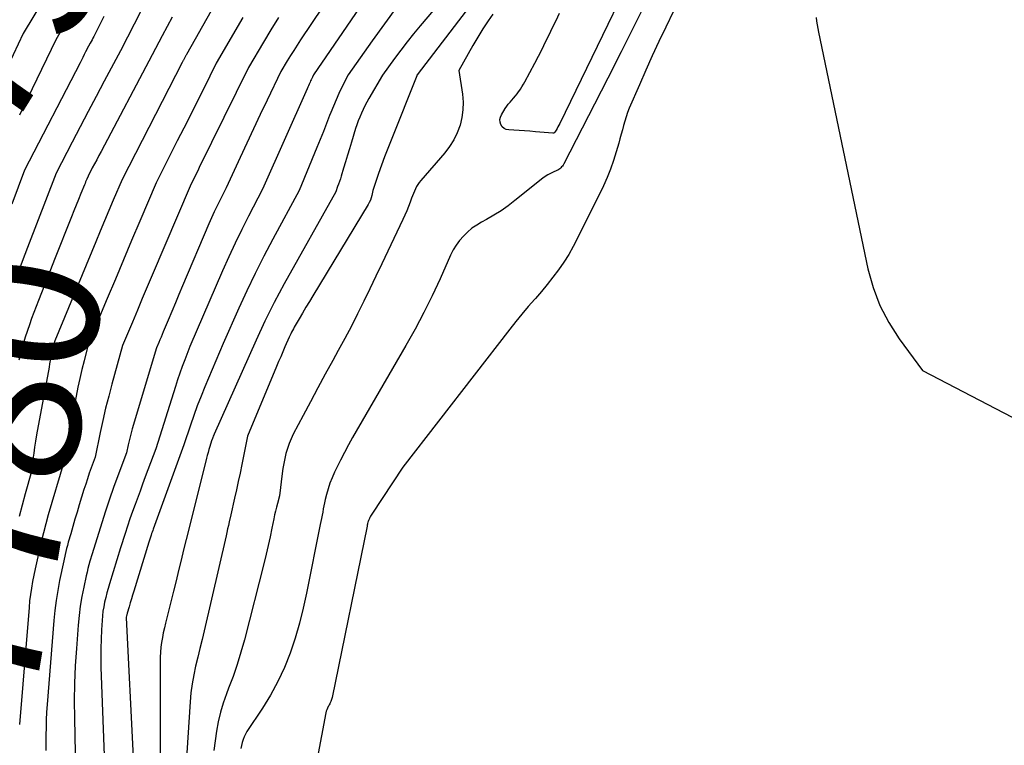
# Model space of a CAD drawing. Units: inches. Extents: x 2620351 to 2622785, y 1501731 to 1504408.
# Drawn here: x 2621941 to 2622037, y 1501965 to 1502036 of the extents above; entities that cross this region are included whole.
import ezdxf
from ezdxf.enums import TextEntityAlignment as Align

# ---------------------------------------------------------------- set-up
doc = ezdxf.new("R2010")
doc.units = ezdxf.units.IN
doc.header["$MEASUREMENT"] = 0
doc.layers.add('Tile_2735_01_SW_contour_2ft', color=240, linetype='Continuous')
doc.layers.add('Tile_2735_01_SW_contour_anno_2ft', color=154, linetype='Continuous')
doc.styles.add('Arial', font='arial.ttf')

msp = doc.modelspace()

# ---------------------------------------------------------------- linework, layer by layer
at = {"layer": 'Tile_2735_01_SW_contour_2ft'}
for p, q in [((2621974.657, 1502037.572, 7770), (2621972.875, 1502034.957, 7770)), ((2621944.302, 1502012.141, 7780), (2621943.676, 1502010.56, 7780))]:
    msp.add_line(p, q, dxfattribs=at)
for points in [[(2622004.14, 1502046.93, 7762), (2621993.716, 1502025.443, 7762), (2621993.633, 1502025.279, 7762), (2621993.546, 1502025.116, 7762), (2621993.454, 1502024.957, 7762), (2621993.359, 1502024.8, 7762), (2621993.229, 1502024.595, 7762), (2621993.19, 1502024.552, 7762), (2621993.146, 1502024.52, 7762), (2621993.094, 1502024.504, 7762), (2621993.037, 1502024.499, 7762), (2621991.333, 1502024.642, 7762), (2621990.809, 1502024.684, 7762), (2621990.285, 1502024.722, 7762), (2621989.761, 1502024.756, 7762), (2621989.236, 1502024.787, 7762), (2621988.735, 1502024.814, 7762), (2621988.489, 1502024.871, 7762), (2621988.273, 1502024.97, 7762), (2621988.101, 1502025.136, 7762), (2621987.958, 1502025.344, 7762), (2621987.888, 1502025.59, 7762), (2621987.866, 1502025.834, 7762), (2621987.917, 1502026.074, 7762), (2621988.017, 1502026.31, 7762), (2621988.389, 1502026.915, 7762), (2621988.534, 1502027.135, 7762), (2621988.688, 1502027.348, 7762), (2621988.854, 1502027.551, 7762), (2621989.029, 1502027.747, 7762), (2621989.207, 1502027.942, 7762), (2621989.379, 1502028.142, 7762), (2621989.543, 1502028.348, 7762), (2621989.701, 1502028.559, 7762), (2621989.718, 1502028.583, 7762), (2621989.876, 1502028.812, 7762), (2621990.027, 1502029.045, 7762), (2621990.17, 1502029.283, 7762), (2621990.305, 1502029.526, 7762), (2621991.275, 1502031.345, 7762), (2621991.637, 1502032.035, 7762), (2621991.993, 1502032.729, 7762), (2621992.34, 1502033.428, 7762), (2621992.681, 1502034.13, 7762), (2621993.019, 1502034.833, 7762), (2621993.359, 1502035.534, 7762), (2621993.704, 1502036.234, 7762)], [(2621986.775, 1502042.934, 7766), (2621980.054, 1502034.985, 7766), (2621979.412, 1502034.209, 7766), (2621978.782, 1502033.424, 7766), (2621978.169, 1502032.626, 7766), (2621977.567, 1502031.818, 7766), (2621976.38, 1502030.19, 7766), (2621975.043, 1502027.878, 7766), (2621974.847, 1502027.528, 7766), (2621974.659, 1502027.173, 7766), (2621974.482, 1502026.812, 7766), (2621974.313, 1502026.448, 7766), (2621974.156, 1502026.078, 7766), (2621974.008, 1502025.705, 7766), (2621973.874, 1502025.327, 7766), (2621973.748, 1502024.946, 7766), (2621973.341, 1502023.627, 7766), (2621973.144, 1502022.988, 7766), (2621972.948, 1502022.348, 7766), (2621972.755, 1502021.708, 7766), (2621972.563, 1502021.068, 7766), (2621972.337, 1502020.306, 7766), (2621972.257, 1502020.047, 7766), (2621972.173, 1502019.789, 7766), (2621972.084, 1502019.533, 7766), (2621971.991, 1502019.278, 7766), (2621971.8, 1502018.77, 7766), (2621966.75, 1502009.764, 7766), (2621966.258, 1502008.864, 7766), (2621965.779, 1502007.955, 7766), (2621965.322, 1502007.037, 7766), (2621964.878, 1502006.112, 7766), (2621964.01, 1502004.25, 7766), (2621959.918, 1501995.077, 7766), (2621959.871, 1501994.969, 7766), (2621959.825, 1501994.86, 7766), (2621959.782, 1501994.751, 7766), (2621959.741, 1501994.641, 7766), (2621959.66, 1501994.42, 7766), (2621959.481, 1501993.853, 7766), (2621959.394, 1501993.569, 7766), (2621959.31, 1501993.284, 7766), (2621959.232, 1501992.997, 7766), (2621959.157, 1501992.71, 7766), (2621957.42, 1501985.78, 7766), (2621956.928, 1501983.755, 7766), (2621956.681, 1501982.743, 7766), (2621956.433, 1501981.732, 7766), (2621956.182, 1501980.72, 7766), (2621955.931, 1501979.709, 7766), (2621955.15, 1501976.583, 7766), (2621955.04, 1501976.116, 7766), (2621954.939, 1501975.647, 7766), (2621954.85, 1501975.175, 7766), (2621954.77, 1501974.701, 7766), (2621954.708, 1501974.226, 7766), (2621954.66, 1501973.748, 7766), (2621954.634, 1501973.27, 7766), (2621954.623, 1501972.79, 7766), (2621954.62, 1501963.7, 7766)], [(2621973.666, 1502041.559, 7772), (2621968.36, 1502033.622, 7772), (2621968.026, 1502033.114, 7772), (2621967.696, 1502032.604, 7772), (2621967.374, 1502032.089, 7772), (2621967.057, 1502031.571, 7772), (2621966.43, 1502030.53, 7772), (2621965.087, 1502027.733, 7772), (2621964.418, 1502026.333, 7772), (2621963.754, 1502024.931, 7772), (2621963.097, 1502023.525, 7772), (2621962.444, 1502022.118, 7772), (2621961.08, 1502019.16, 7772), (2621960.488, 1502017.994, 7772), (2621960.198, 1502017.409, 7772), (2621959.916, 1502016.819, 7772), (2621959.647, 1502016.224, 7772), (2621959.386, 1502015.625, 7772), (2621956.823, 1502009.577, 7772), (2621956.47, 1502008.741, 7772), (2621956.118, 1502007.904, 7772), (2621955.767, 1502007.067, 7772), (2621955.417, 1502006.23, 7772), (2621954.936, 1502005.077, 7772), (2621954.827, 1502004.815, 7772), (2621954.718, 1502004.554, 7772), (2621954.609, 1502004.293, 7772), (2621954.499, 1502004.032, 7772), (2621954.28, 1502003.51, 7772), (2621951.906, 1501995.589, 7772), (2621951.794, 1501995.203, 7772), (2621951.688, 1501994.815, 7772), (2621951.59, 1501994.426, 7772), (2621951.497, 1501994.035, 7772), (2621951.32, 1501993.25, 7772), (2621950.472, 1501990.983, 7772), (2621950.059, 1501989.846, 7772), (2621949.659, 1501988.703, 7772), (2621949.28, 1501987.555, 7772), (2621948.914, 1501986.401, 7772), (2621947.98, 1501983.36, 7772), (2621947.764, 1501982.654, 7772), (2621947.661, 1501982.299, 7772), (2621947.563, 1501981.944, 7772), (2621947.474, 1501981.585, 7772), (2621947.391, 1501981.226, 7772), (2621947.147, 1501980.111, 7772), (2621946.966, 1501979.189, 7772), (2621946.81, 1501978.264, 7772), (2621946.694, 1501977.333, 7772), (2621946.603, 1501976.399, 7772), (2621946.429, 1501974.103, 7772), (2621946.325, 1501972.404, 7772), (2621946.253, 1501970.703, 7772), (2621946.231, 1501969, 7772), (2621946.241, 1501967.297, 7772), (2621946.31, 1501963.89, 7772)], [(2621962.042, 1502040.756, 7778), (2621957.204, 1502032.201, 7778), (2621957.173, 1502032.146, 7778), (2621957.142, 1502032.091, 7778), (2621957.111, 1502032.036, 7778), (2621957.08, 1502031.981, 7778), (2621957.031, 1502031.893, 7778), (2621956.97, 1502031.78, 7778), (2621956.906, 1502031.656, 7778), (2621956.874, 1502031.594, 7778), (2621956.842, 1502031.532, 7778), (2621956.809, 1502031.469, 7778), (2621956.778, 1502031.407, 7778), (2621950.9, 1502019.97, 7778), (2621950.045, 1502017.945, 7778), (2621949.618, 1502016.932, 7778), (2621949.192, 1502015.919, 7778), (2621948.768, 1502014.905, 7778), (2621948.345, 1502013.891, 7778), (2621944.31, 1502004.2, 7778), (2621944.222, 1502003.869, 7778), (2621944.18, 1502003.703, 7778), (2621944.139, 1502003.537, 7778), (2621944.102, 1502003.369, 7778), (2621944.066, 1502003.202, 7778), (2621944.005, 1502002.904, 7778), (2621943.941, 1502002.587, 7778), (2621943.879, 1502002.269, 7778), (2621943.818, 1502001.952, 7778), (2621943.759, 1502001.633, 7778), (2621942.54, 1501994.991, 7778), (2621942.437, 1501994.401, 7778), (2621942.341, 1501993.809, 7778), (2621942.256, 1501993.215, 7778), (2621942.177, 1501992.621, 7778), (2621942.03, 1501991.43, 7778), (2621941.421, 1501989.229, 7778), (2621941.128, 1501988.125, 7778), (2621940.85, 1501987.018, 7778)], [(2621944.178, 1502039.154, 7788), (2621941.24, 1502034.24, 7788), (2621935.819, 1502022.792, 7788)], [(2621986.586, 1502039.145, 7764), (2621979.763, 1502030.201, 7764), (2621979.75, 1502030.18, 7764), (2621979.754, 1502030.163, 7764), (2621979.75, 1502030.147, 7764), (2621979.724, 1502030.102, 7764), (2621977.214, 1502023.815, 7764), (2621976.897, 1502023.005, 7764), (2621976.589, 1502022.192, 7764), (2621976.293, 1502021.375, 7764), (2621976.005, 1502020.555, 7764), (2621975.44, 1502018.91, 7764), (2621975.335, 1502018.424, 7764), (2621975.27, 1502018.186, 7764), (2621975.191, 1502017.953, 7764), (2621975.089, 1502017.73, 7764), (2621974.971, 1502017.513, 7764), (2621969.563, 1502008.6, 7764), (2621969.225, 1502008.04, 7764), (2621968.889, 1502007.479, 7764), (2621968.555, 1502006.916, 7764), (2621968.223, 1502006.351, 7764), (2621967.75, 1502005.541, 7764), (2621967.658, 1502005.38, 7764), (2621967.57, 1502005.218, 7764), (2621967.487, 1502005.053, 7764), (2621967.406, 1502004.886, 7764), (2621967.25, 1502004.55, 7764), (2621966.833, 1502003.597, 7764), (2621966.625, 1502003.119, 7764), (2621966.419, 1502002.641, 7764), (2621966.216, 1502002.162, 7764), (2621966.014, 1502001.683, 7764), (2621963.17, 1501994.89, 7764), (2621962.609, 1501992.089, 7764), (2621962.441, 1501991.267, 7764), (2621962.269, 1501990.446, 7764), (2621962.091, 1501989.626, 7764), (2621961.909, 1501988.807, 7764), (2621961.54, 1501987.17, 7764), (2621961.385, 1501986.486, 7764), (2621961.307, 1501986.144, 7764), (2621961.229, 1501985.803, 7764), (2621961.151, 1501985.461, 7764), (2621961.072, 1501985.119, 7764), (2621958.93, 1501975.842, 7764), (2621958.728, 1501974.978, 7764), (2621958.524, 1501974.115, 7764), (2621958.314, 1501973.253, 7764), (2621958.102, 1501972.392, 7764), (2621957.912, 1501971.527, 7764), (2621957.753, 1501970.658, 7764), (2621957.642, 1501969.781, 7764), (2621957.562, 1501968.899, 7764), (2621957.25, 1501963.92, 7764)], [(2622002.261, 1502037.581, 7760), (2622001, 1502035.01, 7760), (2621999.727, 1502032.445, 7760), (2621998.434, 1502029.889, 7760), (2621997.129, 1502027.34, 7760), (2621994.11, 1502021.497, 7760), (2621994.049, 1502021.391, 7760), (2621993.982, 1502021.29, 7760), (2621993.905, 1502021.196, 7760), (2621993.822, 1502021.106, 7760), (2621993.731, 1502021.026, 7760), (2621993.634, 1502020.953, 7760), (2621993.53, 1502020.891, 7760), (2621993.421, 1502020.838, 7760), (2621993.092, 1502020.699, 7760), (2621992.82, 1502020.571, 7760), (2621992.558, 1502020.429, 7760), (2621992.308, 1502020.266, 7760), (2621992.066, 1502020.088, 7760), (2621989.338, 1502017.904, 7760), (2621988.671, 1502017.4, 7760), (2621987.987, 1502016.921, 7760), (2621987.278, 1502016.481, 7760), (2621986.553, 1502016.066, 7760), (2621986.079, 1502015.812, 7760), (2621985.594, 1502015.521, 7760), (2621985.131, 1502015.201, 7760), (2621984.702, 1502014.838, 7760), (2621984.295, 1502014.446, 7760), (2621983.928, 1502014.015, 7760), (2621983.592, 1502013.564, 7760), (2621983.304, 1502013.082, 7760), (2621983.047, 1502012.578, 7760), (2621982.009, 1502010.272, 7760), (2621981.233, 1502008.613, 7760), (2621980.423, 1502006.97, 7760), (2621979.563, 1502005.353, 7760), (2621978.67, 1502003.753, 7760), (2621973.453, 1501994.734, 7760), (2621973.045, 1501994.011, 7760), (2621972.649, 1501993.281, 7760), (2621972.269, 1501992.543, 7760), (2621971.9, 1501991.8, 7760), (2621971.677, 1501991.339, 7760), (2621971.445, 1501990.815, 7760), (2621971.236, 1501990.283, 7760), (2621971.061, 1501989.738, 7760), (2621970.91, 1501989.185, 7760), (2621970.787, 1501988.676, 7760), (2621970.717, 1501988.371, 7760), (2621970.65, 1501988.065, 7760), (2621970.587, 1501987.759, 7760), (2621970.528, 1501987.451, 7760), (2621970.471, 1501987.143, 7760), (2621970.413, 1501986.836, 7760), (2621970.353, 1501986.528, 7760), (2621970.293, 1501986.221, 7760), (2621968.958, 1501979.532, 7760), (2621968.628, 1501978.046, 7760), (2621968.256, 1501976.572, 7760), (2621967.821, 1501975.115, 7760), (2621967.343, 1501973.669, 7760), (2621966.784, 1501972.258, 7760), (2621966.156, 1501970.881, 7760), (2621965.429, 1501969.554, 7760), (2621964.634, 1501968.26, 7760), (2621963.123, 1501965.995, 7760), (2621962.971, 1501965.741, 7760), (2621962.84, 1501965.478, 7760), (2621962.736, 1501965.203, 7760), (2621962.651, 1501964.919, 7760), (2621962.51, 1501964.34, 7760)], [(2621952.767, 1502036.506, 7782), (2621950.74, 1502032.57, 7782), (2621949.167, 1502029.591, 7782), (2621948.382, 1502028.101, 7782), (2621947.598, 1502026.61, 7782), (2621946.817, 1502025.117, 7782), (2621946.037, 1502023.624, 7782), (2621944.45, 1502020.58, 7782), (2621941.644, 1502013.335, 7782), (2621941.117, 1502011.952, 7782), (2621940.601, 1502010.565, 7782)], [(2621977.782, 1502036.843, 7768), (2621976.563, 1502035.202, 7768), (2621975.367, 1502033.543, 7768), (2621973.01, 1502030.2, 7768), (2621972.411, 1502028.99, 7768), (2621972.119, 1502028.382, 7768), (2621971.839, 1502027.768, 7768), (2621971.576, 1502027.147, 7768), (2621971.324, 1502026.521, 7768), (2621971.208, 1502026.221, 7768), (2621970.903, 1502025.443, 7768), (2621970.596, 1502024.665, 7768), (2621970.283, 1502023.89, 7768), (2621969.967, 1502023.116, 7768), (2621968.23, 1502018.9, 7768), (2621965.654, 1502014.137, 7768), (2621964.777, 1502012.471, 7768), (2621963.925, 1502010.793, 7768), (2621963.111, 1502009.096, 7768), (2621962.321, 1502007.387, 7768), (2621960.78, 1502003.95, 7768), (2621959.009, 1501999.712, 7768), (2621958.631, 1501998.778, 7768), (2621958.265, 1501997.839, 7768), (2621957.919, 1501996.892, 7768), (2621957.586, 1501995.941, 7768), (2621956.94, 1501994.03, 7768), (2621953.954, 1501985.778, 7768), (2621953.902, 1501985.634, 7768), (2621953.85, 1501985.489, 7768), (2621953.798, 1501985.345, 7768), (2621953.746, 1501985.201, 7768), (2621953.711, 1501985.104, 7768), (2621953.677, 1501985.008, 7768), (2621953.644, 1501984.911, 7768), (2621953.612, 1501984.813, 7768), (2621953.581, 1501984.716, 7768), (2621953.52, 1501984.52, 7768), (2621952.044, 1501979.719, 7768), (2621951.928, 1501979.339, 7768), (2621951.814, 1501978.958, 7768), (2621951.702, 1501978.576, 7768), (2621951.591, 1501978.194, 7768), (2621951.406, 1501977.551, 7768), (2621951.389, 1501977.49, 7768), (2621951.372, 1501977.43, 7768), (2621951.355, 1501977.37, 7768), (2621951.338, 1501977.309, 7768), (2621951.304, 1501977.189, 7768), (2621951.298, 1501977.11, 7768), (2621951.98, 1501963.49, 7768)], [(2622004.856, 1502036.448, 7758), (2622004.09, 1502034.88, 7758), (2622003.42, 1502033.482, 7758), (2622002.765, 1502032.077, 7758), (2622002.13, 1502030.663, 7758), (2622001.51, 1502029.242, 7758), (2622000.526, 1502026.94, 7758), (2622000.36, 1502026.526, 7758), (2622000.208, 1502026.108, 7758), (2622000.075, 1502025.683, 7758), (2621999.955, 1502025.254, 7758), (2621999.843, 1502024.822, 7758), (2621999.729, 1502024.39, 7758), (2621999.612, 1502023.959, 7758), (2621999.493, 1502023.529, 7758), (2621999.254, 1502022.677, 7758), (2621998.991, 1502021.829, 7758), (2621998.698, 1502020.994, 7758), (2621998.359, 1502020.176, 7758), (2621997.99, 1502019.369, 7758), (2621995.461, 1502014.227, 7758), (2621995.042, 1502013.428, 7758), (2621994.597, 1502012.645, 7758), (2621994.111, 1502011.887, 7758), (2621993.599, 1502011.144, 7758), (2621993.057, 1502010.422, 7758), (2621992.501, 1502009.71, 7758), (2621991.925, 1502009.015, 7758), (2621991.335, 1502008.331, 7758), (2621991.269, 1502008.258, 7758), (2621990.644, 1502007.539, 7758), (2621990.027, 1502006.812, 7758), (2621989.426, 1502006.074, 7758), (2621988.834, 1502005.327, 7758), (2621978.36, 1501991.84, 7758), (2621975.325, 1501987.238, 7758), (2621975.262, 1501987.139, 7758), (2621975.202, 1501987.038, 7758), (2621975.146, 1501986.934, 7758), (2621975.093, 1501986.83, 7758), (2621975.062, 1501986.765, 7758), (2621975.029, 1501986.69, 7758), (2621974.999, 1501986.615, 7758), (2621974.975, 1501986.538, 7758), (2621974.953, 1501986.459, 7758), (2621974.926, 1501986.344, 7758), (2621974.921, 1501986.323, 7758), (2621974.916, 1501986.301, 7758), (2621974.912, 1501986.279, 7758), (2621974.908, 1501986.257, 7758), (2621974.892, 1501986.17, 7758), (2621974.888, 1501986.148, 7758), (2621974.884, 1501986.127, 7758), (2621974.88, 1501986.105, 7758), (2621974.876, 1501986.083, 7758), (2621971.454, 1501969.335, 7758), (2621971.428, 1501969.227, 7758), (2621971.398, 1501969.121, 7758), (2621971.36, 1501969.017, 7758), (2621971.319, 1501968.914, 7758), (2621971.272, 1501968.812, 7758), (2621971.223, 1501968.712, 7758), (2621971.171, 1501968.614, 7758), (2621971.117, 1501968.516, 7758), (2621971.064, 1501968.424, 7758), (2621970.99, 1501968.279, 7758), (2621970.926, 1501968.129, 7758), (2621970.877, 1501967.974, 7758), (2621970.839, 1501967.815, 7758), (2621969.654, 1501961.594, 7758)], [(2621949.12, 1502035.919, 7784), (2621948.889, 1502035.462, 7784), (2621948.658, 1502035.004, 7784), (2621948.427, 1502034.547, 7784), (2621948.128, 1502033.952, 7784), (2621948.046, 1502033.793, 7784), (2621947.962, 1502033.634, 7784), (2621947.876, 1502033.477, 7784), (2621947.788, 1502033.321, 7784), (2621947.61, 1502033.01, 7784), (2621947.339, 1502032.462, 7784), (2621947.203, 1502032.189, 7784), (2621947.066, 1502031.916, 7784), (2621946.928, 1502031.644, 7784), (2621946.788, 1502031.372, 7784), (2621941.37, 1502020.87, 7784), (2621940.119, 1502017.56, 7784)], [(2621945.657, 1502035.766, 7786), (2621944.42, 1502033.62, 7786), (2621942.111, 1502028.841, 7786), (2621941.485, 1502027.553, 7786), (2621940.853, 1502026.268, 7786)], [(2621962.707, 1502035.83, 7776), (2621960.12, 1502031.36, 7776), (2621958.858, 1502028.816, 7776), (2621958.224, 1502027.544, 7776), (2621957.589, 1502026.274, 7776), (2621956.95, 1502025.006, 7776), (2621956.308, 1502023.739, 7776), (2621954.23, 1502019.65, 7776), (2621952.634, 1502015.885, 7776), (2621951.837, 1502014.002, 7776), (2621951.043, 1502012.119, 7776), (2621950.251, 1502010.234, 7776), (2621949.461, 1502008.348, 7776), (2621947.63, 1502003.97, 7776), (2621947.183, 1502002.25, 7776), (2621946.968, 1502001.388, 7776), (2621946.764, 1502000.523, 7776), (2621946.577, 1501999.655, 7776), (2621946.402, 1501998.784, 7776), (2621945.547, 1501994.33, 7776), (2621945.493, 1501994.047, 7776), (2621945.441, 1501993.764, 7776), (2621945.39, 1501993.48, 7776), (2621945.34, 1501993.196, 7776), (2621945.268, 1501992.781, 7776), (2621945.255, 1501992.704, 7776), (2621945.243, 1501992.628, 7776), (2621945.231, 1501992.551, 7776), (2621945.22, 1501992.474, 7776), (2621945.2, 1501992.32, 7776), (2621943.689, 1501987.168, 7776), (2621943.444, 1501986.3, 7776), (2621943.21, 1501985.428, 7776), (2621942.994, 1501984.552, 7776), (2621942.79, 1501983.673, 7776), (2621942.4, 1501981.91, 7776), (2621942.15, 1501980.654, 7776), (2621942.036, 1501980.024, 7776), (2621941.937, 1501979.392, 7776), (2621941.86, 1501978.757, 7776), (2621941.798, 1501978.12, 7776), (2621940.882, 1501966.686, 7776)], [(2621966.202, 1502035.819, 7774), (2621965.458, 1502034.608, 7774), (2621964.726, 1502033.389, 7774), (2621963.28, 1502030.94, 7774), (2621958.461, 1502021.137, 7774), (2621958.312, 1502020.835, 7774), (2621958.163, 1502020.533, 7774), (2621958.012, 1502020.232, 7774), (2621957.862, 1502019.931, 7774), (2621957.56, 1502019.33, 7774), (2621953.855, 1502010.619, 7774), (2621953.37, 1502009.474, 7774), (2621952.885, 1502008.328, 7774), (2621952.402, 1502007.182, 7774), (2621951.921, 1502006.035, 7774), (2621950.96, 1502003.74, 7774), (2621949.912, 1501999.974, 7774), (2621949.596, 1501998.792, 7774), (2621949.297, 1501997.606, 7774), (2621949.022, 1501996.414, 7774), (2621948.763, 1501995.218, 7774), (2621948.27, 1501992.82, 7774), (2621947.887, 1501991.771, 7774), (2621947.7, 1501991.245, 7774), (2621947.518, 1501990.718, 7774), (2621947.345, 1501990.187, 7774), (2621947.177, 1501989.655, 7774), (2621946.719, 1501988.165, 7774), (2621946.503, 1501987.455, 7774), (2621946.291, 1501986.745, 7774), (2621946.083, 1501986.034, 7774), (2621945.877, 1501985.322, 7774), (2621945.642, 1501984.495, 7774), (2621945.559, 1501984.194, 7774), (2621945.48, 1501983.893, 7774), (2621945.407, 1501983.591, 7774), (2621945.336, 1501983.288, 7774), (2621945.2, 1501982.68, 7774), (2621944.796, 1501980.75, 7774), (2621944.612, 1501979.782, 7774), (2621944.453, 1501978.81, 7774), (2621944.331, 1501977.834, 7774), (2621944.233, 1501976.853, 7774), (2621943.569, 1501968.632, 7774), (2621943.518, 1501967.882, 7774), (2621943.48, 1501967.13, 7774), (2621943.461, 1501966.378, 7774), (2621943.454, 1501965.626, 7774), (2621943.46, 1501964.12, 7774)], [(2621955.792, 1502035.859, 7780), (2621955.301, 1502034.942, 7780), (2621954.815, 1502034.022, 7780), (2621953.85, 1502032.18, 7780), (2621948.844, 1502022.721, 7780), (2621948.631, 1502022.316, 7780), (2621948.418, 1502021.911, 7780), (2621948.205, 1502021.506, 7780), (2621947.993, 1502021.101, 7780), (2621947.57, 1502020.29, 7780), (2621947.453, 1502020.011, 7780), (2621947.395, 1502019.871, 7780), (2621947.337, 1502019.731, 7780), (2621947.279, 1502019.591, 7780), (2621947.221, 1502019.45, 7780), (2621946.873, 1502018.598, 7780), (2621946.642, 1502018.032, 7780), (2621946.412, 1502017.465, 7780), (2621946.185, 1502016.897, 7780), (2621945.959, 1502016.329, 7780), (2621944.302, 1502012.141, 7780)], [(2621987.173, 1502036.145, 7762), (2621986.714, 1502035.476, 7762), (2621986.194, 1502034.693, 7762), (2621985.691, 1502033.9, 7762), (2621985.212, 1502033.091, 7762), (2621984.75, 1502032.272, 7762), (2621983.85, 1502030.62, 7762), (2621984.196, 1502028.321, 7762), (2621984.259, 1502027.55, 7762), (2621984.252, 1502026.785, 7762), (2621984.142, 1502026.028, 7762), (2621983.962, 1502025.275, 7762), (2621983.686, 1502024.551, 7762), (2621983.355, 1502023.857, 7762), (2621982.942, 1502023.209, 7762), (2621982.473, 1502022.591, 7762), (2621980.134, 1502019.871, 7762), (2621979.983, 1502019.681, 7762), (2621979.842, 1502019.483, 7762), (2621979.717, 1502019.275, 7762), (2621979.604, 1502019.06, 7762), (2621979.502, 1502018.838, 7762), (2621979.404, 1502018.614, 7762), (2621979.314, 1502018.387, 7762), (2621979.228, 1502018.158, 7762), (2621979.083, 1502017.754, 7762), (2621978.922, 1502017.324, 7762), (2621978.752, 1502016.898, 7762), (2621978.569, 1502016.477, 7762), (2621978.377, 1502016.06, 7762), (2621976.893, 1502012.961, 7762), (2621976.306, 1502011.736, 7762), (2621975.72, 1502010.512, 7762), (2621975.133, 1502009.288, 7762), (2621974.546, 1502008.064, 7762), (2621973.948, 1502006.845, 7762), (2621973.336, 1502005.634, 7762), (2621972.701, 1502004.434, 7762), (2621972.053, 1502003.242, 7762), (2621971.517, 1502002.277, 7762), (2621970.777, 1502000.934, 7762), (2621970.044, 1501999.588, 7762), (2621969.321, 1501998.236, 7762), (2621968.605, 1501996.881, 7762), (2621967.65, 1501995.057, 7762), (2621967.433, 1501994.604, 7762), (2621967.238, 1501994.144, 7762), (2621967.075, 1501993.671, 7762), (2621966.935, 1501993.19, 7762), (2621966.821, 1501992.701, 7762), (2621966.719, 1501992.209, 7762), (2621966.637, 1501991.714, 7762), (2621966.568, 1501991.216, 7762), (2621966.31, 1501989.04, 7762), (2621966.104, 1501988.296, 7762), (2621966.006, 1501987.923, 7762), (2621965.912, 1501987.548, 7762), (2621965.827, 1501987.172, 7762), (2621965.748, 1501986.794, 7762), (2621965.562, 1501985.867, 7762), (2621965.387, 1501985.026, 7762), (2621965.204, 1501984.187, 7762), (2621965.007, 1501983.351, 7762), (2621964.8, 1501982.518, 7762), (2621962.864, 1501974.944, 7762), (2621962.533, 1501973.745, 7762), (2621962.172, 1501972.556, 7762), (2621961.766, 1501971.382, 7762), (2621961.33, 1501970.217, 7762), (2621961.114, 1501969.673, 7762), (2621960.797, 1501968.779, 7762), (2621960.522, 1501967.873, 7762), (2621960.313, 1501966.951, 7762), (2621960.146, 1501966.016, 7762), (2621959.88, 1501964.13, 7762)], [(2622018.79, 1502035.822, 7756), (2622018.842, 1502035.458, 7756), (2622018.9, 1502035.095, 7756), (2622018.967, 1502034.733, 7756), (2622019.038, 1502034.372, 7756), (2622023.869, 1502011.224, 7756), (2622024.377, 1502009.398, 7756), (2622025.032, 1502007.638, 7756), (2622025.91, 1502005.978, 7756), (2622026.937, 1502004.384, 7756), (2622029.22, 1502001.3, 7756), (2622047.494, 1501991.78, 7756)], [(2621972.875, 1502034.957, 7770), (2621969.64, 1502030.21, 7770), (2621969.52, 1502029.971, 7770), (2621969.462, 1502029.851, 7770), (2621969.405, 1502029.73, 7770), (2621969.35, 1502029.608, 7770), (2621969.297, 1502029.485, 7770), (2621969.278, 1502029.438, 7770), (2621969.216, 1502029.292, 7770), (2621969.153, 1502029.146, 7770), (2621969.089, 1502029, 7770), (2621969.025, 1502028.854, 7770), (2621964.65, 1502019.03, 7770), (2621963.281, 1502016.402, 7770), (2621962.612, 1502015.081, 7770), (2621961.962, 1502013.752, 7770), (2621961.341, 1502012.408, 7770), (2621960.738, 1502011.055, 7770), (2621957.54, 1502003.65, 7770), (2621957.036, 1502002.349, 7770), (2621956.79, 1502001.697, 7770), (2621956.553, 1502001.041, 7770), (2621956.329, 1502000.381, 7770), (2621956.114, 1501999.718, 7770), (2621954.21, 1501993.65, 7770), (2621953.692, 1501992.267, 7770), (2621953.432, 1501991.575, 7770), (2621953.174, 1501990.883, 7770), (2621952.915, 1501990.191, 7770), (2621952.657, 1501989.499, 7770), (2621952.173, 1501988.201, 7770), (2621951.917, 1501987.497, 7770), (2621951.668, 1501986.791, 7770), (2621951.43, 1501986.081, 7770), (2621951.2, 1501985.369, 7770), (2621950.75, 1501983.94, 7770), (2621949.666, 1501980.424, 7770), (2621949.536, 1501979.984, 7770), (2621949.413, 1501979.541, 7770), (2621949.301, 1501979.096, 7770), (2621949.196, 1501978.649, 7770), (2621949.107, 1501978.199, 7770), (2621949.032, 1501977.746, 7770), (2621948.979, 1501977.291, 7770), (2621948.94, 1501976.834, 7770), (2621948.885, 1501975.935, 7770), (2621948.843, 1501975.026, 7770), (2621948.818, 1501974.118, 7770), (2621948.82, 1501973.209, 7770), (2621948.841, 1501972.299, 7770), (2621949.16, 1501963.66, 7770)], [(2621943.676, 1502010.56, 7780), (2621942.72, 1502008.145, 7780), (2621942.49, 1502007.554, 7780), (2621942.264, 1502006.96, 7780), (2621942.046, 1502006.365, 7780), (2621941.831, 1502005.767, 7780), (2621941.41, 1502004.57, 7780), (2621941.006, 1502003.057, 7780), (2621940.812, 1502002.299, 7780)]]:
    msp.add_polyline3d(points, dxfattribs=at)

# ---------------------------------------------------------------- texts
at = {"layer": 'Tile_2735_01_SW_contour_anno_2ft', "color": 18, "style": 'Arial'}
for s, rotation, p in [('7790', 58.18192, (2621938.806, 1502036.382)), ('7780', 80.44342, (2621938.673, 1501990.818))]:
    msp.add_text(s, height=14.4, rotation=rotation, dxfattribs=at).set_placement(p, align=Align.MIDDLE_CENTER)

doc.saveas('drawing.dxf')
